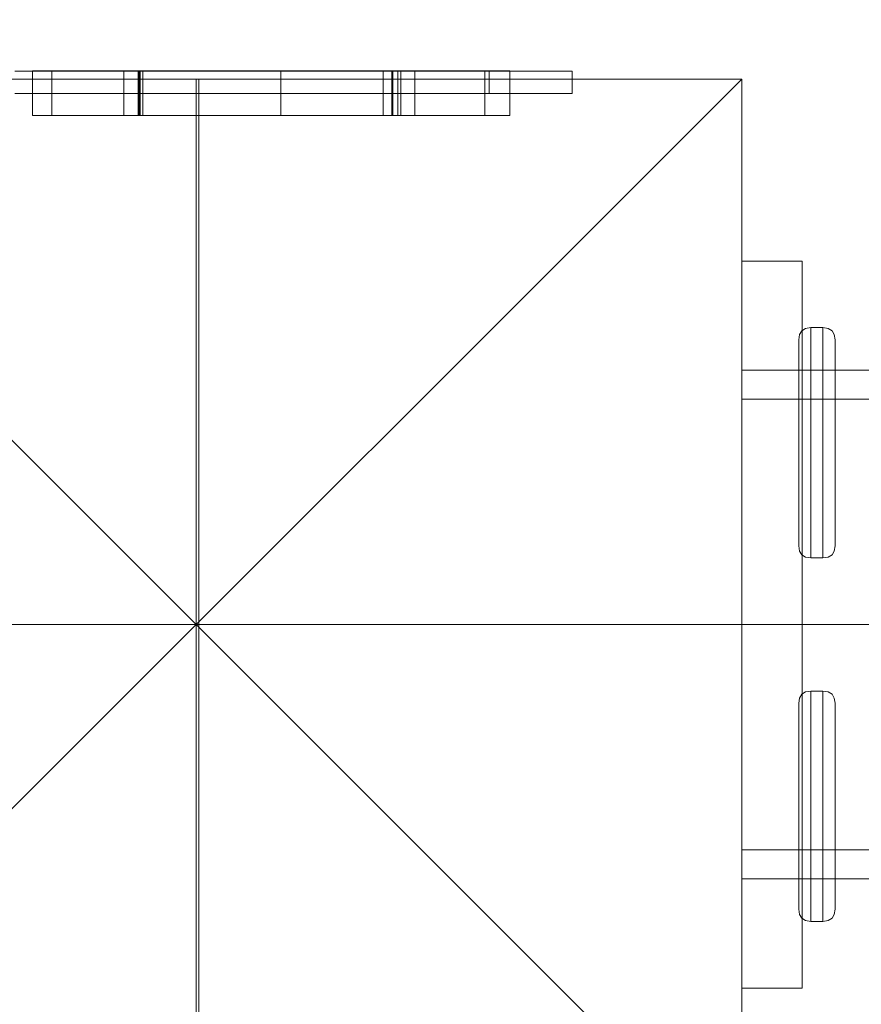
# Model space of a CAD drawing. Units: millimetres. Extents: x 35987 to 45869, y 7699 to 15813.
# Drawn here: x 40183 to 40252, y 13106 to 13187 of the extents above; entities that cross this region are included whole.
import ezdxf

# ---------------------------------------------------------------- set-up
doc = ezdxf.new("R2010")
doc.units = ezdxf.units.MM
doc.header["$MEASUREMENT"] = 0
for name, pattern in [('Krawędzie ukryte', [170, 120, -50]), ('Kropki i Kreski', [360, 180, -90, 0, -90]), ('Wipeout_Contour', [1000, 0, -1000])]:
    doc.linetypes.add(name, pattern=pattern)
doc.layers.add('zestaw', color=7, linetype='Continuous')
doc.layers.add('zestaw_Nr_pióra__7', color=7, linetype='Continuous', lineweight=18)
doc.styles.add('GENERATED_STYLE_1', font='txt')
doc.dimstyles.new('GENERATED_STYLE__1', dxfattribs={"dimtxt": 150, "dimasz": 114, "dimexe": 0.18, "dimexo": 300, "dimgap": 0.09, "dimtad": 1, "dimtih": 1, "dimtoh": 1, "dimdec": 0, "dimlfac": 0.1, "dimzin": 0, "dimdsep": 46, "dimtxsty": 'GENERATED_STYLE_1', "dimblk": 'ARROWHEAD_5', "dimblk1": 'ARROWHEAD_5', "dimblk2": 'ARROWHEAD_5', "dimcen": 0.09, "dimclrd": 7, "dimclre": 7, "dimclrt": 7, "dimazin": 0, "dimtfac": 1, "dimtdec": 4, "dimtmove": 0, "dimatfit": 3, "dimfxl": 0, "dimtolj": 1, "dimtzin": 0, "dimarcsym": 0})
doc.dimstyles.new('GENERATED_STYLE__2', dxfattribs={"dimtxt": 150, "dimasz": 114, "dimexe": 0.18, "dimexo": 300, "dimgap": 0.09, "dimtad": 1, "dimdec": 0, "dimlfac": 0.1, "dimzin": 0, "dimdsep": 46, "dimtxsty": 'GENERATED_STYLE_1', "dimblk": 'ARROWHEAD_5', "dimblk1": 'ARROWHEAD_5', "dimblk2": 'ARROWHEAD_5', "dimcen": 0.09, "dimclrd": 7, "dimclre": 7, "dimclrt": 7, "dimazin": 0, "dimtfac": 1, "dimtdec": 4, "dimtmove": 0, "dimatfit": 3, "dimfxl": 0, "dimtolj": 1, "dimtzin": 0, "dimarcsym": 0})

# ---------------------------------------------------------------- blocks, each defined once
blk = doc.blocks.new('*D3')
at = {"layer": 'zestaw_Nr_pióra__7', "linetype": 'Continuous'}
for points in [[(45756.22, 15813.194), (45725.17, 15697.314), (45787.27, 15697.314)], [(45756.22, 8988.873), (45787.27, 9104.753), (45725.17, 9104.753)]]:
    blk.add_hatch(color=256, dxfattribs=at).paths.add_polyline_path(points)
for p, q in [((45868.72, 15813.194), (45643.72, 15813.194)), ((45756.22, 15813.194), (45725.17, 15697.314)), ((45756.22, 15813.194), (45787.27, 15697.314)), ((45787.27, 15697.314), (45725.17, 15697.314)), ((45756.22, 9104.753), (45756.22, 15697.314)), ((45756.22, 8988.873), (45725.17, 9104.753)), ((45725.17, 9104.753), (45787.27, 9104.753)), ((45756.22, 8988.873), (45787.27, 9104.753)), ((45868.72, 8988.873), (45643.72, 8988.873))]:
    blk.add_line(p, q, dxfattribs=at)
at = {"color": 254, "linetype": 'Wipeout_Contour', "lineweight": 0, "ltscale": 189223.775971}
blk.add_wipeout([(45741.749, 12214.761), (45741.749, 12587.305), (45560.692, 12587.305), (45560.692, 12214.761)], dxfattribs=at).dxf.layer = 'zestaw'
at = {"layer": 'zestaw_Nr_pióra__7', "insert": (45726.22, 12230.29), "char_height": 150, "attachment_point": 7, "rotation": 90, "style": 'GENERATED_STYLE_1'}
blk.add_mtext('\\A1;{\\fArial|b0|i0|c238|p38;682}', dxfattribs=at)
blk = doc.blocks.new('ARROWHEAD_5')
at = {"color": 0, "linetype": 'Continuous', "lineweight": 0}
blk.add_line((0, 0), (-1, 0), dxfattribs=at)
blk.add_solid([(-1, 0.2679), (0, 0), (-1, -0.2679), (-1, 0.2679)], dxfattribs=at)
blk = doc.blocks.new('*D7')
at = {"layer": 'zestaw_Nr_pióra__7', "linetype": 'Continuous'}
for points in [[(37707.779, 14538.472), (37823.659, 14507.422), (37823.659, 14569.522)], [(40194.898, 14538.472), (40079.018, 14569.522), (40079.018, 14507.422)]]:
    blk.add_hatch(color=256, dxfattribs=at).paths.add_polyline_path(points)
for p, q in [((37707.779, 14425.972), (37707.779, 14650.972)), ((40194.898, 14425.972), (40194.898, 14650.972)), ((37707.779, 14538.472), (37823.659, 14569.522)), ((37823.659, 14569.522), (37823.659, 14507.422)), ((40194.898, 14538.472), (40079.018, 14569.522)), ((40079.018, 14507.422), (40079.018, 14569.522)), ((37707.779, 14538.472), (37823.659, 14507.422)), ((37823.659, 14538.472), (40079.018, 14538.472)), ((40194.898, 14538.472), (40079.018, 14507.422))]:
    blk.add_line(p, q, dxfattribs=at)
at = {"color": 254, "linetype": 'Wipeout_Contour', "lineweight": 0, "ltscale": 166452.367416}
blk.add_wipeout([(38765.066, 14552.943), (39137.61, 14552.943), (39137.61, 14734), (38765.066, 14734)], dxfattribs=at).dxf.layer = 'zestaw'
at = {"layer": 'zestaw_Nr_pióra__7', "insert": (38780.595, 14568.472), "char_height": 150, "attachment_point": 7, "style": 'GENERATED_STYLE_1'}
blk.add_mtext('\\A1;{\\fArial|b0|i0|c238|p38;249}', dxfattribs=at)
blk = doc.blocks.new('*D8')
at = {"layer": 'zestaw_Nr_pióra__7', "linetype": 'Continuous'}
for points in [[(40197.398, 14538.472), (40313.278, 14507.422), (40313.278, 14569.522)], [(41487.291, 14538.472), (41371.411, 14569.522), (41371.411, 14507.422)]]:
    blk.add_hatch(color=256, dxfattribs=at).paths.add_polyline_path(points)
for p, q in [((40197.398, 14425.972), (40197.398, 14650.972)), ((41487.291, 14425.972), (41487.291, 14650.972)), ((40197.398, 14538.472), (40313.278, 14569.522)), ((40313.278, 14569.522), (40313.278, 14507.422)), ((41487.291, 14538.472), (41371.411, 14569.522)), ((41371.411, 14507.422), (41371.411, 14569.522)), ((40197.398, 14538.472), (40313.278, 14507.422)), ((40313.278, 14538.472), (41371.411, 14538.472)), ((41487.291, 14538.472), (41371.411, 14507.422))]:
    blk.add_line(p, q, dxfattribs=at)
at = {"color": 254, "linetype": 'Wipeout_Contour', "lineweight": 0, "ltscale": 173552.965185}
blk.add_wipeout([(40656.072, 14552.943), (41028.616, 14552.943), (41028.616, 14734), (40656.072, 14734)], dxfattribs=at).dxf.layer = 'zestaw'
at = {"layer": 'zestaw_Nr_pióra__7', "insert": (40671.601, 14568.472), "char_height": 150, "attachment_point": 7, "style": 'GENERATED_STYLE_1'}
blk.add_mtext('\\A1;{\\fArial|b0|i0|c238|p38;129}', dxfattribs=at)

msp = doc.modelspace()

# ---------------------------------------------------------------- linework, layer by layer
at = {"layer": 'zestaw_Nr_pióra__7', "linetype": 'Continuous'}
for p, q in [((40152.398, 13182.541), (40242.398, 13182.541)), ((40242.398, 13182.541), (40152.398, 13092.541)), ((40242.398, 13092.541), (40152.398, 13182.541)), ((40197.608, 13182.541), (40197.608, 13092.541)), ((40242.398, 13182.541), (40242.398, 13092.541)), ((40247.398, 13167.541), (40242.398, 13167.541)), ((40242.398, 13107.541), (40242.398, 13167.541)), ((40247.398, 13107.541), (40247.398, 13167.541)), ((40247.169, 13161.473), (40247.357, 13161.786)), ((40247.169, 13161.473), (40247.357, 13161.786)), ((40247.357, 13161.786), (40247.669, 13161.975)), ((40247.357, 13161.786), (40247.669, 13161.975)), ((40247.669, 13161.975), (40248.105, 13162.041)), ((40247.669, 13161.975), (40248.105, 13162.041)), ((40248.105, 13162.041), (40249.105, 13162.041)), ((40248.105, 13162.041), (40248.105, 13161.896)), ((40248.105, 13162.041), (40249.105, 13162.041)), ((40248.105, 13162.041), (40248.105, 13161.896)), ((40248.105, 13161.896), (40248.105, 13161.468)), ((40248.105, 13161.896), (40248.105, 13161.468)), ((40249.105, 13162.041), (40249.105, 13161.896)), ((40249.105, 13162.041), (40249.541, 13161.975)), ((40249.105, 13162.041), (40249.105, 13161.896)), ((40249.105, 13162.041), (40249.541, 13161.975)), ((40249.105, 13161.896), (40249.105, 13161.468)), ((40249.105, 13161.896), (40249.105, 13161.468)), ((40249.541, 13161.975), (40249.853, 13161.786)), ((40249.541, 13161.975), (40249.853, 13161.786)), ((40249.853, 13161.786), (40250.041, 13161.473)), ((40249.853, 13161.786), (40250.041, 13161.473)), ((40247.105, 13161.037), (40247.169, 13161.473)), ((40247.105, 13161.037), (40247.169, 13161.473)), ((40247.105, 13160.908), (40247.105, 13161.037)), ((40247.105, 13160.908), (40247.105, 13161.037)), ((40247.105, 13160.525), (40247.105, 13160.908)), ((40247.105, 13160.525), (40247.105, 13160.908)), ((40248.105, 13161.468), (40248.105, 13160.768)), ((40248.105, 13161.468), (40248.105, 13160.768)), ((40249.105, 13161.468), (40249.105, 13160.768)), ((40249.105, 13161.468), (40249.105, 13160.768)), ((40250.041, 13161.473), (40250.105, 13161.037)), ((40250.041, 13161.473), (40250.105, 13161.037)), ((40250.105, 13161.037), (40250.105, 13160.908)), ((40250.105, 13161.037), (40250.105, 13160.908)), ((40250.105, 13160.908), (40250.105, 13160.525)), ((40250.105, 13160.908), (40250.105, 13160.525)), ((40247.105, 13159.899), (40247.105, 13160.525)), ((40247.105, 13159.899), (40247.105, 13160.525)), ((40248.105, 13160.768), (40248.105, 13159.818)), ((40248.105, 13160.768), (40248.105, 13159.818)), ((40249.105, 13160.768), (40249.105, 13159.818)), ((40249.105, 13160.768), (40249.105, 13159.818)), ((40250.105, 13160.525), (40250.105, 13159.899)), ((40250.105, 13160.525), (40250.105, 13159.899)), ((40247.105, 13159.049), (40247.105, 13159.899)), ((40247.105, 13159.049), (40247.105, 13159.899)), ((40248.105, 13159.818), (40248.105, 13158.647)), ((40248.105, 13159.818), (40248.105, 13158.647)), ((40249.105, 13159.818), (40249.105, 13158.647)), ((40249.105, 13159.818), (40249.105, 13158.647)), ((40250.105, 13159.899), (40250.105, 13159.049)), ((40250.105, 13159.899), (40250.105, 13159.049)), ((40242.398, 13158.541), (40242.398, 13116.541)), ((41442.398, 13158.541), (40242.398, 13158.541)), ((40247.105, 13158.002), (40247.105, 13159.049)), ((40247.105, 13158.002), (40247.105, 13159.049)), ((40248.105, 13158.647), (40248.105, 13157.291)), ((40248.105, 13158.647), (40248.105, 13157.291)), ((40249.105, 13158.647), (40249.105, 13157.291)), ((40249.105, 13158.647), (40249.105, 13157.291)), ((40250.105, 13159.049), (40250.105, 13158.002)), ((40250.105, 13159.049), (40250.105, 13158.002)), ((40247.105, 13156.789), (40247.105, 13158.002)), ((40247.105, 13156.789), (40247.105, 13158.002)), ((40250.105, 13158.002), (40250.105, 13156.789)), ((40250.105, 13158.002), (40250.105, 13156.789)), ((40247.105, 13155.447), (40247.105, 13156.789)), ((40247.105, 13155.447), (40247.105, 13156.789)), ((40248.105, 13157.291), (40248.105, 13155.79)), ((40248.105, 13157.291), (40248.105, 13155.79)), ((40249.105, 13157.291), (40249.105, 13155.79)), ((40249.105, 13157.291), (40249.105, 13155.79)), ((40250.105, 13156.789), (40250.105, 13155.447)), ((40250.105, 13156.789), (40250.105, 13155.447)), ((40247.105, 13154.016), (40247.105, 13155.447)), ((40247.105, 13154.016), (40247.105, 13155.447)), ((40248.105, 13155.79), (40248.105, 13154.19)), ((40248.105, 13155.79), (40248.105, 13154.19)), ((40249.105, 13155.79), (40249.105, 13154.19)), ((40249.105, 13155.79), (40249.105, 13154.19)), ((40250.105, 13155.447), (40250.105, 13154.016)), ((40250.105, 13155.447), (40250.105, 13154.016)), ((40247.105, 13152.541), (40247.105, 13154.016)), ((40247.105, 13152.541), (40247.105, 13154.016)), ((40248.105, 13154.19), (40248.105, 13152.541)), ((40248.105, 13154.19), (40248.105, 13152.541)), ((40249.105, 13154.19), (40249.105, 13152.541)), ((40249.105, 13154.19), (40249.105, 13152.541)), ((40250.105, 13154.016), (40250.105, 13152.541)), ((40250.105, 13154.016), (40250.105, 13152.541)), ((40247.105, 13151.065), (40247.105, 13152.541)), ((40247.105, 13151.065), (40247.105, 13152.541)), ((40248.105, 13152.541), (40248.105, 13150.891)), ((40248.105, 13152.541), (40248.105, 13150.891)), ((40249.105, 13152.541), (40249.105, 13150.891)), ((40249.105, 13152.541), (40249.105, 13150.891)), ((40250.105, 13152.541), (40250.105, 13151.065)), ((40250.105, 13152.541), (40250.105, 13151.065)), ((40247.105, 13149.635), (40247.105, 13151.065)), ((40247.105, 13149.635), (40247.105, 13151.065)), ((40248.105, 13150.891), (40248.105, 13149.292)), ((40248.105, 13150.891), (40248.105, 13149.292)), ((40249.105, 13150.891), (40249.105, 13149.292)), ((40249.105, 13150.891), (40249.105, 13149.292)), ((40250.105, 13151.065), (40250.105, 13149.635)), ((40250.105, 13151.065), (40250.105, 13149.635)), ((40247.105, 13148.293), (40247.105, 13149.635)), ((40247.105, 13148.293), (40247.105, 13149.635)), ((40250.105, 13149.635), (40250.105, 13148.293)), ((40250.105, 13149.635), (40250.105, 13148.293)), ((40248.105, 13149.292), (40248.105, 13147.791)), ((40248.105, 13149.292), (40248.105, 13147.791)), ((40249.105, 13149.292), (40249.105, 13147.791)), ((40249.105, 13149.292), (40249.105, 13147.791)), ((40247.105, 13147.08), (40247.105, 13148.293)), ((40247.105, 13147.08), (40247.105, 13148.293)), ((40250.105, 13148.293), (40250.105, 13147.08)), ((40250.105, 13148.293), (40250.105, 13147.08)), ((40247.105, 13146.032), (40247.105, 13147.08)), ((40247.105, 13146.032), (40247.105, 13147.08)), ((40248.105, 13147.791), (40248.105, 13146.434)), ((40248.105, 13147.791), (40248.105, 13146.434)), ((40249.105, 13147.791), (40249.105, 13146.434)), ((40249.105, 13147.791), (40249.105, 13146.434)), ((40250.105, 13147.08), (40250.105, 13146.032)), ((40250.105, 13147.08), (40250.105, 13146.032)), ((40248.105, 13146.434), (40248.105, 13145.263)), ((40248.105, 13146.434), (40248.105, 13145.263)), ((40249.105, 13146.434), (40249.105, 13145.263)), ((40249.105, 13146.434), (40249.105, 13145.263)), ((40247.105, 13145.183), (40247.105, 13146.032)), ((40247.105, 13145.183), (40247.105, 13146.032)), ((40250.105, 13146.032), (40250.105, 13145.183)), ((40250.105, 13146.032), (40250.105, 13145.183)), ((40247.105, 13144.557), (40247.105, 13145.183)), ((40247.105, 13144.557), (40247.105, 13145.183)), ((40248.105, 13145.263), (40248.105, 13144.314)), ((40248.105, 13145.263), (40248.105, 13144.314)), ((40249.105, 13145.263), (40249.105, 13144.314)), ((40249.105, 13145.263), (40249.105, 13144.314)), ((40250.105, 13145.183), (40250.105, 13144.557)), ((40250.105, 13145.183), (40250.105, 13144.557)), ((40247.105, 13144.174), (40247.105, 13144.557)), ((40247.105, 13144.174), (40247.105, 13144.557)), ((40247.105, 13144.045), (40247.105, 13144.174)), ((40247.105, 13144.045), (40247.105, 13144.174)), ((40247.169, 13143.608), (40247.105, 13144.045)), ((40247.169, 13143.608), (40247.105, 13144.045)), ((40248.105, 13144.314), (40248.105, 13143.614)), ((40248.105, 13144.314), (40248.105, 13143.614)), ((40249.105, 13144.314), (40249.105, 13143.614)), ((40249.105, 13144.314), (40249.105, 13143.614)), ((40250.105, 13144.045), (40250.041, 13143.608)), ((40250.105, 13144.045), (40250.041, 13143.608)), ((40250.105, 13144.557), (40250.105, 13144.174)), ((40250.105, 13144.557), (40250.105, 13144.174)), ((40250.105, 13144.174), (40250.105, 13144.045)), ((40250.105, 13144.174), (40250.105, 13144.045)), ((40247.357, 13143.296), (40247.169, 13143.608)), ((40247.357, 13143.296), (40247.169, 13143.608)), ((40247.357, 13143.296), (40247.669, 13143.106)), ((40247.357, 13143.296), (40247.669, 13143.106)), ((40247.669, 13143.106), (40248.105, 13143.041)), ((40247.669, 13143.106), (40248.105, 13143.041)), ((40248.105, 13143.614), (40248.105, 13143.185)), ((40248.105, 13143.614), (40248.105, 13143.185)), ((40248.105, 13143.185), (40248.105, 13143.041)), ((40248.105, 13143.185), (40248.105, 13143.041)), ((40248.105, 13143.041), (40249.105, 13143.041)), ((40248.105, 13143.041), (40249.105, 13143.041)), ((40249.105, 13143.614), (40249.105, 13143.185)), ((40249.105, 13143.614), (40249.105, 13143.185)), ((40249.105, 13143.185), (40249.105, 13143.041)), ((40249.105, 13143.185), (40249.105, 13143.041)), ((40249.105, 13143.041), (40249.541, 13143.106)), ((40249.105, 13143.041), (40249.541, 13143.106)), ((40249.541, 13143.106), (40249.853, 13143.296)), ((40249.541, 13143.106), (40249.853, 13143.296)), ((40250.041, 13143.608), (40249.853, 13143.296)), ((40250.041, 13143.608), (40249.853, 13143.296)), ((40152.608, 13137.541), (40242.608, 13137.541)), ((40247.357, 13131.786), (40247.169, 13131.473)), ((40247.357, 13131.786), (40247.169, 13131.473)), ((40247.357, 13131.786), (40247.669, 13131.975)), ((40247.357, 13131.786), (40247.669, 13131.975)), ((40247.669, 13131.975), (40248.105, 13132.041)), ((40247.669, 13131.975), (40248.105, 13132.041)), ((40248.105, 13132.041), (40249.105, 13132.041)), ((40248.105, 13131.896), (40248.105, 13132.041)), ((40248.105, 13132.041), (40249.105, 13132.041)), ((40248.105, 13131.896), (40248.105, 13132.041)), ((40248.105, 13131.468), (40248.105, 13131.896)), ((40248.105, 13131.468), (40248.105, 13131.896)), ((40249.105, 13132.041), (40249.541, 13131.975)), ((40249.105, 13131.896), (40249.105, 13132.041)), ((40249.105, 13132.041), (40249.541, 13131.975)), ((40249.105, 13131.896), (40249.105, 13132.041)), ((40249.105, 13131.468), (40249.105, 13131.896)), ((40249.105, 13131.468), (40249.105, 13131.896)), ((40249.541, 13131.975), (40249.853, 13131.786)), ((40249.541, 13131.975), (40249.853, 13131.786)), ((40250.041, 13131.473), (40249.853, 13131.786)), ((40250.041, 13131.473), (40249.853, 13131.786)), ((40247.169, 13131.473), (40247.105, 13131.037)), ((40247.169, 13131.473), (40247.105, 13131.037)), ((40247.105, 13131.037), (40247.105, 13130.908)), ((40247.105, 13131.037), (40247.105, 13130.908)), ((40247.105, 13130.908), (40247.105, 13130.525)), ((40247.105, 13130.908), (40247.105, 13130.525)), ((40248.105, 13130.768), (40248.105, 13131.468)), ((40248.105, 13130.768), (40248.105, 13131.468)), ((40249.105, 13130.768), (40249.105, 13131.468)), ((40249.105, 13130.768), (40249.105, 13131.468)), ((40250.105, 13131.037), (40250.041, 13131.473)), ((40250.105, 13131.037), (40250.041, 13131.473)), ((40250.105, 13130.908), (40250.105, 13131.037)), ((40250.105, 13130.908), (40250.105, 13131.037)), ((40250.105, 13130.525), (40250.105, 13130.908)), ((40250.105, 13130.525), (40250.105, 13130.908)), ((40247.105, 13130.525), (40247.105, 13129.899)), ((40247.105, 13130.525), (40247.105, 13129.899)), ((40248.105, 13129.818), (40248.105, 13130.768)), ((40248.105, 13129.818), (40248.105, 13130.768)), ((40249.105, 13129.818), (40249.105, 13130.768)), ((40249.105, 13129.818), (40249.105, 13130.768)), ((40250.105, 13129.899), (40250.105, 13130.525)), ((40250.105, 13129.899), (40250.105, 13130.525)), ((40247.105, 13129.899), (40247.105, 13129.049)), ((40247.105, 13129.899), (40247.105, 13129.049)), ((40248.105, 13128.647), (40248.105, 13129.818)), ((40248.105, 13128.647), (40248.105, 13129.818)), ((40249.105, 13128.647), (40249.105, 13129.818)), ((40249.105, 13128.647), (40249.105, 13129.818)), ((40250.105, 13129.049), (40250.105, 13129.899)), ((40250.105, 13129.049), (40250.105, 13129.899)), ((40247.105, 13129.049), (40247.105, 13128.002)), ((40247.105, 13129.049), (40247.105, 13128.002)), ((40248.105, 13127.291), (40248.105, 13128.647)), ((40248.105, 13127.291), (40248.105, 13128.647)), ((40249.105, 13127.291), (40249.105, 13128.647)), ((40249.105, 13127.291), (40249.105, 13128.647)), ((40250.105, 13128.002), (40250.105, 13129.049)), ((40250.105, 13128.002), (40250.105, 13129.049)), ((40247.105, 13128.002), (40247.105, 13126.789)), ((40247.105, 13128.002), (40247.105, 13126.789)), ((40250.105, 13126.789), (40250.105, 13128.002)), ((40250.105, 13126.789), (40250.105, 13128.002)), ((40247.105, 13126.789), (40247.105, 13125.447)), ((40247.105, 13126.789), (40247.105, 13125.447)), ((40248.105, 13125.79), (40248.105, 13127.291)), ((40248.105, 13125.79), (40248.105, 13127.291)), ((40249.105, 13125.79), (40249.105, 13127.291)), ((40249.105, 13125.79), (40249.105, 13127.291)), ((40250.105, 13125.447), (40250.105, 13126.789)), ((40250.105, 13125.447), (40250.105, 13126.789)), ((40247.105, 13125.447), (40247.105, 13124.016)), ((40247.105, 13125.447), (40247.105, 13124.016)), ((40248.105, 13124.19), (40248.105, 13125.79)), ((40248.105, 13124.19), (40248.105, 13125.79)), ((40249.105, 13124.19), (40249.105, 13125.79)), ((40249.105, 13124.19), (40249.105, 13125.79)), ((40250.105, 13124.016), (40250.105, 13125.447)), ((40250.105, 13124.016), (40250.105, 13125.447)), ((40247.105, 13124.016), (40247.105, 13122.541)), ((40247.105, 13124.016), (40247.105, 13122.541)), ((40248.105, 13122.541), (40248.105, 13124.19)), ((40248.105, 13122.541), (40248.105, 13124.19)), ((40249.105, 13122.541), (40249.105, 13124.19)), ((40249.105, 13122.541), (40249.105, 13124.19)), ((40250.105, 13122.541), (40250.105, 13124.016)), ((40250.105, 13122.541), (40250.105, 13124.016)), ((40247.105, 13122.541), (40247.105, 13121.065)), ((40247.105, 13122.541), (40247.105, 13121.065)), ((40248.105, 13120.891), (40248.105, 13122.541)), ((40248.105, 13120.891), (40248.105, 13122.541)), ((40249.105, 13120.891), (40249.105, 13122.541)), ((40249.105, 13120.891), (40249.105, 13122.541)), ((40250.105, 13121.065), (40250.105, 13122.541)), ((40250.105, 13121.065), (40250.105, 13122.541)), ((40247.105, 13121.065), (40247.105, 13119.635)), ((40247.105, 13121.065), (40247.105, 13119.635)), ((40250.105, 13119.635), (40250.105, 13121.065)), ((40250.105, 13119.635), (40250.105, 13121.065)), ((40248.105, 13119.292), (40248.105, 13120.891)), ((40248.105, 13119.292), (40248.105, 13120.891)), ((40249.105, 13119.292), (40249.105, 13120.891)), ((40249.105, 13119.292), (40249.105, 13120.891)), ((40247.105, 13119.635), (40247.105, 13118.293)), ((40247.105, 13119.635), (40247.105, 13118.293)), ((40250.105, 13118.293), (40250.105, 13119.635)), ((40250.105, 13118.293), (40250.105, 13119.635)), ((40248.105, 13117.791), (40248.105, 13119.292)), ((40248.105, 13117.791), (40248.105, 13119.292)), ((40249.105, 13117.791), (40249.105, 13119.292)), ((40249.105, 13117.791), (40249.105, 13119.292)), ((40247.105, 13118.293), (40247.105, 13117.08)), ((40247.105, 13118.293), (40247.105, 13117.08)), ((40248.105, 13116.434), (40248.105, 13117.791)), ((40248.105, 13116.434), (40248.105, 13117.791)), ((40249.105, 13116.434), (40249.105, 13117.791)), ((40249.105, 13116.434), (40249.105, 13117.791)), ((40250.105, 13117.08), (40250.105, 13118.293)), ((40250.105, 13117.08), (40250.105, 13118.293)), ((40247.105, 13117.08), (40247.105, 13116.032)), ((40247.105, 13117.08), (40247.105, 13116.032)), ((40250.105, 13116.032), (40250.105, 13117.08)), ((40250.105, 13116.032), (40250.105, 13117.08)), ((40242.398, 13116.541), (41442.398, 13116.541)), ((40248.105, 13115.263), (40248.105, 13116.434)), ((40248.105, 13115.263), (40248.105, 13116.434)), ((40249.105, 13115.263), (40249.105, 13116.434)), ((40249.105, 13115.263), (40249.105, 13116.434)), ((40247.105, 13116.032), (40247.105, 13115.183)), ((40247.105, 13116.032), (40247.105, 13115.183)), ((40250.105, 13115.183), (40250.105, 13116.032)), ((40250.105, 13115.183), (40250.105, 13116.032)), ((40247.105, 13115.183), (40247.105, 13114.557)), ((40247.105, 13115.183), (40247.105, 13114.557)), ((40247.105, 13114.557), (40247.105, 13114.174)), ((40247.105, 13114.557), (40247.105, 13114.174)), ((40248.105, 13114.314), (40248.105, 13115.263)), ((40248.105, 13114.314), (40248.105, 13115.263)), ((40249.105, 13114.314), (40249.105, 13115.263)), ((40249.105, 13114.314), (40249.105, 13115.263)), ((40250.105, 13114.557), (40250.105, 13115.183)), ((40250.105, 13114.557), (40250.105, 13115.183)), ((40250.105, 13114.174), (40250.105, 13114.557)), ((40250.105, 13114.174), (40250.105, 13114.557)), ((40247.105, 13114.174), (40247.105, 13114.045)), ((40247.105, 13114.174), (40247.105, 13114.045)), ((40247.105, 13114.045), (40247.169, 13113.608)), ((40247.105, 13114.045), (40247.169, 13113.608)), ((40248.105, 13113.614), (40248.105, 13114.314)), ((40248.105, 13113.614), (40248.105, 13114.314)), ((40249.105, 13113.614), (40249.105, 13114.314)), ((40249.105, 13113.614), (40249.105, 13114.314)), ((40250.041, 13113.608), (40250.105, 13114.045)), ((40250.041, 13113.608), (40250.105, 13114.045)), ((40250.105, 13114.045), (40250.105, 13114.174)), ((40250.105, 13114.045), (40250.105, 13114.174)), ((40247.169, 13113.608), (40247.357, 13113.296)), ((40247.169, 13113.608), (40247.357, 13113.296)), ((40247.357, 13113.296), (40247.669, 13113.106)), ((40247.357, 13113.296), (40247.669, 13113.106)), ((40247.669, 13113.106), (40248.105, 13113.041)), ((40247.669, 13113.106), (40248.105, 13113.041)), ((40248.105, 13113.185), (40248.105, 13113.614)), ((40248.105, 13113.185), (40248.105, 13113.614)), ((40248.105, 13113.041), (40248.105, 13113.185)), ((40248.105, 13113.041), (40248.105, 13113.185)), ((40248.105, 13113.041), (40249.105, 13113.041)), ((40248.105, 13113.041), (40249.105, 13113.041)), ((40249.105, 13113.185), (40249.105, 13113.614)), ((40249.105, 13113.185), (40249.105, 13113.614)), ((40249.105, 13113.041), (40249.105, 13113.185)), ((40249.105, 13113.041), (40249.105, 13113.185)), ((40249.105, 13113.041), (40249.541, 13113.106)), ((40249.105, 13113.041), (40249.541, 13113.106)), ((40249.541, 13113.106), (40249.853, 13113.296)), ((40249.541, 13113.106), (40249.853, 13113.296)), ((40249.853, 13113.296), (40250.041, 13113.608)), ((40249.853, 13113.296), (40250.041, 13113.608)), ((40247.398, 13107.541), (40242.398, 13107.541))]:
    msp.add_line(p, q, dxfattribs=at)
at = {"layer": 'zestaw_Nr_pióra__7', "linetype": 'Kropki i Kreski'}
for p, q in [((40197.398, 13137.541), (40197.398, 13182.541)), ((40197.398, 13182.541), (40197.398, 13092.541)), ((40197.398, 13182.541), (40197.398, 13092.541)), ((40152.398, 13137.541), (40242.398, 13137.541)), ((40242.398, 13137.541), (40152.398, 13137.541)), ((40197.398, 13137.541), (40242.398, 13137.541)), ((40242.398, 13137.541), (41442.398, 13137.541))]:
    msp.add_line(p, q, dxfattribs=at)
at = {"layer": 'zestaw_Nr_pióra__7', "linetype": 'Krawędzie ukryte'}
for p, q in [((40242.398, 13156.141), (41442.398, 13156.141)), ((40242.398, 13118.941), (41442.398, 13118.941))]:
    msp.add_line(p, q, dxfattribs=at)
at = {"layer": 'zestaw_Nr_pióra__7', "linetype": 'Continuous', "flags": 128}
for points in [[(40182.428, 13183.215), (40183.953, 13183.215), (40185.408, 13183.215), (40186.783, 13183.215), (40188.068, 13183.215), (40189.265, 13183.215), (40190.326, 13183.215), (40190.688, 13183.215), (40191.02, 13183.215), (40191.408, 13183.215), (40191.998, 13183.215), (40192.679, 13183.215), (40193.421, 13183.215), (40194.225, 13183.215), (40195.087, 13183.215), (40195.999, 13183.215), (40196.955, 13183.215), (40197.948, 13183.215), (40198.969, 13183.215), (40200.011, 13183.215), (40201.066, 13183.215), (40202.126, 13183.215), (40203.183, 13183.215), (40204.229, 13183.215), (40205.257, 13183.215), (40206.257, 13183.215), (40207.223, 13183.215), (40208.146, 13183.215), (40209.022, 13183.215), (40209.841, 13183.215), (40210.599, 13183.215), (40211.289, 13183.215), (40211.907, 13183.215), (40212.447, 13183.215), (40212.913, 13183.215), (40213.279, 13183.215), (40213.41, 13183.215), (40213.584, 13183.215), (40213.688, 13183.215), (40213.822, 13183.215), (40213.98, 13183.215), (40214.162, 13183.215), (40214.367, 13183.215), (40214.593, 13183.215), (40214.839, 13183.215), (40215.103, 13183.215), (40215.382, 13183.215), (40215.675, 13183.215), (40215.979, 13183.215), (40216.293, 13183.215), (40216.613, 13183.215), (40216.937, 13183.215), (40217.263, 13183.215), (40217.589, 13183.215), (40217.911, 13183.215), (40218.227, 13183.215), (40218.536, 13183.215), (40218.834, 13183.215), (40219.12, 13183.215), (40219.39, 13183.215), (40219.644, 13183.215), (40219.879, 13183.215), (40220.096, 13183.215), (40220.285, 13183.215), (40220.396, 13183.215), (40220.695, 13183.215), (40220.932, 13183.215), (40221.288, 13183.215), (40221.491, 13183.215), (40221.574, 13183.215), (40222.14, 13183.215), (40225.193, 13183.215), (40227.291, 13183.215), (40228.373, 13183.215), (40228.403, 13183.215)], [(40183.91, 13183.228), (40183.931, 13183.228), (40184.066, 13183.228), (40184.173, 13183.228), (40184.308, 13183.228), (40184.468, 13183.228), (40184.652, 13183.228), (40184.86, 13183.228), (40185.088, 13183.228), (40185.337, 13183.228), (40185.603, 13183.228), (40185.885, 13183.228), (40186.181, 13183.228), (40186.488, 13183.228), (40186.804, 13183.228), (40187.127, 13183.228), (40187.454, 13183.228), (40187.782, 13183.228), (40188.11, 13183.228), (40188.435, 13183.228), (40188.753, 13183.228), (40189.064, 13183.228), (40189.364, 13183.228), (40189.651, 13183.228), (40189.923, 13183.228), (40190.178, 13183.228), (40190.413, 13183.228), (40190.628, 13183.228), (40190.821, 13183.228), (40190.99, 13183.228), (40191.133, 13183.228), (40191.25, 13183.228), (40191.402, 13183.228), (40191.44, 13183.228)], [(40183.91, 13179.544), (40183.91, 13183.228)], [(40183.985, 13183.228), (40184.066, 13183.228)], [(40185.499, 13183.228), (40213.55, 13183.228)], [(40185.499, 13179.544), (40185.499, 13183.228)], [(40185.499, 13183.228), (40214.027, 13183.228)], [(40185.499, 13179.544), (40185.499, 13183.228)], [(40191.25, 13183.228), (40191.342, 13183.228)], [(40191.44, 13179.544), (40191.44, 13183.228)], [(40192.611, 13183.228), (40192.67, 13183.228), (40192.797, 13183.228), (40192.993, 13183.228), (40193.255, 13183.228), (40193.581, 13183.228), (40193.97, 13183.228), (40194.417, 13183.228), (40194.92, 13183.228), (40195.474, 13183.228), (40196.076, 13183.228), (40196.721, 13183.228), (40197.404, 13183.228), (40198.12, 13183.228), (40198.863, 13183.228), (40199.624, 13183.228), (40200.408, 13183.228), (40200.817, 13183.228), (40201.828, 13183.228), (40202.282, 13183.228), (40202.735, 13183.228), (40213.587, 13183.228), (40213.619, 13183.228)], [(40192.611, 13179.544), (40192.611, 13183.228)], [(40192.649, 13183.228), (40192.963, 13183.228), (40193.582, 13183.228), (40194.487, 13183.228), (40195.65, 13183.228), (40197.036, 13183.228), (40198.603, 13183.228), (40200.303, 13183.228), (40202.085, 13183.228), (40202.989, 13183.228), (40203.894, 13183.228), (40205.676, 13183.228), (40207.376, 13183.228), (40208.943, 13183.228), (40210.329, 13183.228), (40211.492, 13183.228), (40212.427, 13183.228), (40212.519, 13183.228), (40212.685, 13183.228), (40212.873, 13183.228), (40213.189, 13183.228), (40213.489, 13183.228), (40213.949, 13183.228), (40214.455, 13183.228), (40214.92, 13183.228), (40215.135, 13183.228), (40215.338, 13183.228), (40215.447, 13183.228), (40222.301, 13183.228), (40222.465, 13183.228), (40222.614, 13183.228), (40222.859, 13183.228), (40223.044, 13183.228), (40223.189, 13183.228), (40223.263, 13183.228)], [(40192.649, 13179.544), (40192.649, 13183.228)], [(40192.736, 13179.544), (40192.736, 13183.228)], [(40192.743, 13183.228), (40192.835, 13183.228), (40193.001, 13183.228), (40193.226, 13183.228), (40193.511, 13183.228), (40193.855, 13183.228), (40194.256, 13183.228), (40194.71, 13183.228), (40195.214, 13183.228), (40195.763, 13183.228), (40196.355, 13183.228), (40196.984, 13183.228), (40197.645, 13183.228), (40198.333, 13183.228), (40199.045, 13183.228), (40199.688, 13183.228), (40200.336, 13183.228), (40200.79, 13183.228), (40201.246, 13183.228), (40201.865, 13183.228), (40202.484, 13183.228), (40213.627, 13183.228)], [(40192.765, 13183.228), (40193.088, 13183.228), (40193.724, 13183.228), (40194.654, 13183.228), (40195.85, 13183.228), (40197.275, 13183.228), (40198.886, 13183.228), (40200.634, 13183.228), (40202.466, 13183.228), (40203.396, 13183.228), (40204.326, 13183.228), (40206.158, 13183.228), (40207.906, 13183.228), (40209.517, 13183.228), (40210.942, 13183.228), (40212.137, 13183.228), (40213.067, 13183.228), (40213.704, 13183.228), (40214.027, 13183.228)], [(40192.765, 13179.544), (40192.765, 13183.228)], [(40192.786, 13183.228), (40192.834, 13183.228), (40192.964, 13183.228), (40193.174, 13183.228), (40193.463, 13183.228), (40193.828, 13183.228), (40194.267, 13183.228), (40194.776, 13183.228), (40195.352, 13183.228), (40195.989, 13183.228), (40196.684, 13183.228), (40197.431, 13183.228), (40198.224, 13183.228), (40199.057, 13183.228), (40199.924, 13183.228), (40200.819, 13183.228), (40201.733, 13183.228), (40202.662, 13183.228), (40203.402, 13183.228), (40221.213, 13183.228)], [(40192.786, 13179.544), (40192.786, 13183.228)], [(40192.786, 13183.228), (40192.834, 13183.228), (40192.964, 13183.228), (40193.174, 13183.228), (40193.463, 13183.228), (40193.828, 13183.228), (40194.267, 13183.228), (40194.776, 13183.228), (40195.352, 13183.228), (40195.989, 13183.228), (40196.684, 13183.228), (40197.431, 13183.228), (40198.224, 13183.228), (40199.057, 13183.228), (40199.924, 13183.228), (40200.819, 13183.228), (40201.733, 13183.228), (40202.662, 13183.228), (40203.402, 13183.228), (40221.213, 13183.228)], [(40192.786, 13179.544), (40192.786, 13183.228)], [(40192.994, 13183.228), (40213.596, 13183.228)], [(40192.994, 13179.544), (40192.994, 13183.228)], [(40204.378, 13183.228), (40204.432, 13183.228), (40204.529, 13183.228), (40204.659, 13183.228), (40204.825, 13183.228), (40205.025, 13183.228), (40205.258, 13183.228), (40205.522, 13183.228), (40205.815, 13183.228), (40206.134, 13183.228), (40206.478, 13183.228), (40206.844, 13183.228), (40207.228, 13183.228), (40207.629, 13183.228), (40208.042, 13183.228), (40208.465, 13183.228), (40208.895, 13183.228), (40209.328, 13183.228), (40209.761, 13183.228), (40210.191, 13183.228), (40210.614, 13183.228), (40211.028, 13183.228), (40211.428, 13183.228), (40211.813, 13183.228), (40212.178, 13183.228), (40212.522, 13183.228), (40212.842, 13183.228), (40213.135, 13183.228), (40213.399, 13183.228), (40213.631, 13183.228), (40213.832, 13183.228), (40213.998, 13183.228), (40214.128, 13183.228), (40214.225, 13183.228), (40214.278, 13183.228)], [(40204.378, 13179.544), (40204.378, 13183.228)], [(40212.79, 13183.228), (40212.828, 13183.228), (40212.873, 13183.228)], [(40212.828, 13179.544), (40212.828, 13183.228)], [(40213.52, 13183.215), (40213.55, 13183.215), (40213.584, 13183.215)], [(40213.55, 13179.544), (40213.55, 13183.228)], [(40213.587, 13179.544), (40213.587, 13183.228)], [(40213.596, 13179.544), (40213.596, 13183.228)], [(40213.619, 13179.544), (40213.619, 13183.228)], [(40213.627, 13179.544), (40213.627, 13183.228)], [(40214.027, 13179.544), (40214.027, 13183.228)], [(40214.027, 13179.544), (40214.027, 13183.228)], [(40214.278, 13179.544), (40214.278, 13183.228)], [(40215.447, 13179.544), (40215.447, 13183.228)], [(40221.213, 13179.544), (40221.213, 13183.228)], [(40221.213, 13179.544), (40221.213, 13183.228)], [(40221.574, 13181.373), (40221.574, 13183.215)], [(40223.263, 13179.544), (40223.263, 13183.228)], [(40223.273, 13179.544), (40223.273, 13183.228)], [(40228.403, 13181.373), (40228.403, 13183.215)], [(40182.428, 13181.373), (40183.953, 13181.373), (40185.408, 13181.373), (40186.783, 13181.373), (40188.068, 13181.373), (40189.265, 13181.373), (40190.326, 13181.373), (40190.688, 13181.373), (40191.02, 13181.373), (40191.408, 13181.373), (40191.998, 13181.373), (40192.679, 13181.373), (40193.421, 13181.373), (40194.225, 13181.373), (40195.087, 13181.373), (40195.999, 13181.373), (40196.955, 13181.373), (40197.948, 13181.373), (40198.969, 13181.373), (40200.011, 13181.373), (40201.066, 13181.373), (40202.126, 13181.373), (40203.183, 13181.373), (40204.229, 13181.373), (40205.257, 13181.373), (40206.257, 13181.373), (40207.223, 13181.373), (40208.146, 13181.373), (40209.022, 13181.373), (40209.841, 13181.373), (40210.599, 13181.373), (40211.289, 13181.373), (40211.907, 13181.373), (40212.447, 13181.373), (40212.913, 13181.373), (40213.279, 13181.373), (40213.41, 13181.373), (40213.52, 13181.373), (40213.584, 13181.373), (40213.688, 13181.373), (40213.822, 13181.373), (40213.98, 13181.373), (40214.162, 13181.373), (40214.367, 13181.373), (40214.593, 13181.373), (40214.839, 13181.373), (40215.103, 13181.373), (40215.382, 13181.373), (40215.675, 13181.373), (40215.979, 13181.373), (40216.293, 13181.373), (40216.613, 13181.373), (40216.937, 13181.373), (40217.263, 13181.373), (40217.589, 13181.373), (40217.911, 13181.373), (40218.227, 13181.373), (40218.536, 13181.373), (40218.834, 13181.373), (40219.12, 13181.373), (40219.39, 13181.373), (40219.644, 13181.373), (40219.879, 13181.373), (40220.096, 13181.373), (40220.285, 13181.373), (40220.396, 13181.373), (40220.695, 13181.373), (40220.932, 13181.373), (40221.288, 13181.373), (40221.491, 13181.373), (40222.14, 13181.373), (40225.193, 13181.373), (40227.291, 13181.373), (40228.373, 13181.373), (40228.403, 13181.373)], [(40213.55, 13181.373), (40213.584, 13181.373)], [(40221.491, 13181.373), (40221.574, 13181.373)], [(40183.91, 13179.544), (40183.931, 13179.544), (40184.066, 13179.544), (40184.173, 13179.544), (40184.308, 13179.544), (40184.468, 13179.544), (40184.652, 13179.544), (40184.86, 13179.544), (40185.088, 13179.544), (40185.337, 13179.544), (40185.603, 13179.544), (40185.885, 13179.544), (40186.181, 13179.544), (40186.488, 13179.544), (40186.804, 13179.544), (40187.127, 13179.544), (40187.454, 13179.544), (40187.782, 13179.544), (40188.11, 13179.544), (40188.435, 13179.544), (40188.753, 13179.544), (40189.064, 13179.544), (40189.364, 13179.544), (40189.651, 13179.544), (40189.923, 13179.544), (40190.178, 13179.544), (40190.413, 13179.544), (40190.628, 13179.544), (40190.821, 13179.544), (40190.99, 13179.544), (40191.133, 13179.544), (40191.25, 13179.544), (40191.342, 13179.544), (40191.44, 13179.544)], [(40183.985, 13179.544), (40184.066, 13179.544)], [(40185.499, 13179.544), (40213.55, 13179.544)], [(40185.499, 13179.544), (40214.027, 13179.544)], [(40191.342, 13179.544), (40191.402, 13179.544)], [(40192.611, 13179.544), (40192.67, 13179.544), (40192.797, 13179.544), (40192.993, 13179.544), (40193.255, 13179.544), (40193.581, 13179.544), (40193.97, 13179.544), (40194.417, 13179.544), (40194.92, 13179.544), (40195.474, 13179.544), (40196.076, 13179.544), (40196.721, 13179.544), (40197.404, 13179.544), (40198.12, 13179.544), (40198.863, 13179.544), (40199.624, 13179.544), (40200.408, 13179.544), (40200.817, 13179.544), (40201.828, 13179.544), (40202.282, 13179.544), (40202.735, 13179.544), (40213.587, 13179.544), (40213.619, 13179.544)], [(40192.649, 13179.544), (40192.963, 13179.544), (40193.582, 13179.544), (40194.487, 13179.544), (40195.65, 13179.544), (40197.036, 13179.544), (40198.603, 13179.544), (40200.303, 13179.544), (40202.085, 13179.544), (40202.989, 13179.544), (40203.894, 13179.544), (40205.676, 13179.544), (40207.376, 13179.544), (40208.943, 13179.544), (40210.329, 13179.544), (40211.492, 13179.544), (40212.519, 13179.544), (40212.685, 13179.544), (40212.79, 13179.544), (40212.828, 13179.544), (40212.873, 13179.544), (40213.189, 13179.544), (40213.489, 13179.544), (40213.949, 13179.544), (40214.455, 13179.544), (40214.92, 13179.544), (40215.135, 13179.544), (40215.338, 13179.544), (40215.447, 13179.544), (40222.301, 13179.544), (40222.465, 13179.544), (40222.614, 13179.544), (40222.859, 13179.544), (40223.044, 13179.544), (40223.189, 13179.544), (40223.263, 13179.544)], [(40192.743, 13179.544), (40192.835, 13179.544), (40193.001, 13179.544), (40193.226, 13179.544), (40193.511, 13179.544), (40193.855, 13179.544), (40194.256, 13179.544), (40194.71, 13179.544), (40195.214, 13179.544), (40195.763, 13179.544), (40196.355, 13179.544), (40196.984, 13179.544), (40197.645, 13179.544), (40198.333, 13179.544), (40199.045, 13179.544), (40199.688, 13179.544), (40200.336, 13179.544), (40200.79, 13179.544), (40201.246, 13179.544), (40201.865, 13179.544), (40202.484, 13179.544), (40213.627, 13179.544)], [(40192.765, 13179.544), (40193.088, 13179.544), (40193.724, 13179.544), (40194.654, 13179.544), (40195.85, 13179.544), (40197.275, 13179.544), (40198.886, 13179.544), (40200.634, 13179.544), (40202.466, 13179.544), (40203.396, 13179.544), (40204.326, 13179.544), (40206.158, 13179.544), (40207.906, 13179.544), (40209.517, 13179.544), (40210.942, 13179.544), (40212.137, 13179.544), (40213.067, 13179.544), (40213.704, 13179.544), (40214.027, 13179.544)], [(40192.786, 13179.544), (40192.834, 13179.544), (40192.964, 13179.544), (40193.174, 13179.544), (40193.463, 13179.544), (40193.828, 13179.544), (40194.267, 13179.544), (40194.776, 13179.544), (40195.352, 13179.544), (40195.989, 13179.544), (40196.684, 13179.544), (40197.431, 13179.544), (40198.224, 13179.544), (40199.057, 13179.544), (40199.924, 13179.544), (40200.819, 13179.544), (40201.733, 13179.544), (40202.662, 13179.544), (40203.402, 13179.544), (40221.213, 13179.544)], [(40192.786, 13179.544), (40192.834, 13179.544), (40192.964, 13179.544), (40193.174, 13179.544), (40193.463, 13179.544), (40193.828, 13179.544), (40194.267, 13179.544), (40194.776, 13179.544), (40195.352, 13179.544), (40195.989, 13179.544), (40196.684, 13179.544), (40197.431, 13179.544), (40198.224, 13179.544), (40199.057, 13179.544), (40199.924, 13179.544), (40200.819, 13179.544), (40201.733, 13179.544), (40202.662, 13179.544), (40203.402, 13179.544), (40221.213, 13179.544)], [(40192.994, 13179.544), (40213.596, 13179.544)], [(40204.378, 13179.544), (40204.432, 13179.544), (40204.529, 13179.544), (40204.659, 13179.544), (40204.825, 13179.544), (40205.025, 13179.544), (40205.258, 13179.544), (40205.522, 13179.544), (40205.815, 13179.544), (40206.134, 13179.544), (40206.478, 13179.544), (40206.844, 13179.544), (40207.228, 13179.544), (40207.629, 13179.544), (40208.042, 13179.544), (40208.465, 13179.544), (40208.895, 13179.544), (40209.328, 13179.544), (40209.761, 13179.544), (40210.191, 13179.544), (40210.614, 13179.544), (40211.028, 13179.544), (40211.428, 13179.544), (40211.813, 13179.544), (40212.178, 13179.544), (40212.522, 13179.544), (40212.842, 13179.544), (40213.135, 13179.544), (40213.399, 13179.544), (40213.631, 13179.544), (40213.832, 13179.544), (40213.998, 13179.544), (40214.128, 13179.544), (40214.225, 13179.544), (40214.278, 13179.544)], [(40212.427, 13179.544), (40212.519, 13179.544)]]:
    msp.add_lwpolyline(points, dxfattribs=at)
at = {"layer": 'zestaw_Nr_pióra__7', "linetype": 'Continuous'}
for start, end in [(0, 180), (0, 180), (0, 180), (180, 0), (180, 0), (180, 0)]:
    msp.add_arc((40194.898, 13137.541), 150, start, end, dxfattribs=at)

# ---------------------------------------------------------------- next in the draw order: dimensions: what is measured, and where the dimension line sits
at = {"layer": 'zestaw', "linetype": 'Continuous'}
dim = msp.add_linear_dim(base=(45756.22, 15813.194), p1=(37708.025, 8988.873), p2=(42103.184, 15813.194), angle=90, dimstyle='GENERATED_STYLE__2', dxfattribs=at)
dim.commit()
dim.dimension.update_dxf_attribs({"geometry": '*D3', "text_midpoint": (45651.22, 12401.033), "dimtype": 160, "text_rotation": 90})

# ---------------------------------------------------------------- next in the draw order: dimensions: what is measured, and where the dimension line sits
for base, p1, p2, picture, middle in [((40194.898, 14538.472), (37707.779, 13137.541), (40194.898, 13137.541), '*D7', (38951.338, 14643.472)), ((41487.291, 14538.472), (40197.398, 13137.541), (41487.291, 13137.574), '*D8', (40842.344, 14643.472))]:
    dim = msp.add_linear_dim(base=base, p1=p1, p2=p2, dimstyle='GENERATED_STYLE__1', dxfattribs=at)
    dim.commit()
    dim.dimension.update_dxf_attribs({"geometry": picture, "text_midpoint": middle, "dimtype": 160})

doc.saveas('drawing.dxf')
